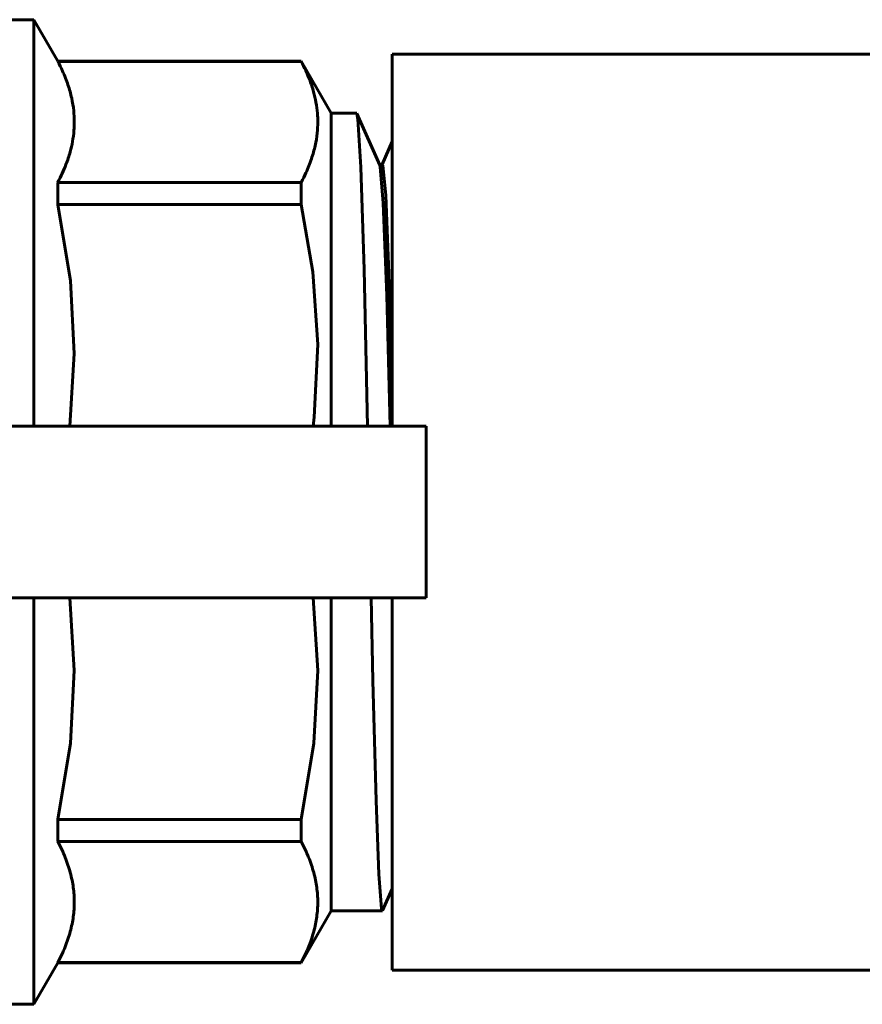
# Model space of a CAD drawing. Units: millimetres. Extents: x -2840 to 42071, y -1059 to 5971.
# Drawn here: x 5770 to 5800, y 3223 to 3258 of the extents above; entities that cross this region are included whole.
import ezdxf

# ---------------------------------------------------------------- set-up
doc = ezdxf.new("R2010")
doc.units = ezdxf.units.MM
doc.linetypes.add('K5LT_BASIC', pattern=[0])
doc.layers.add('Каталог', color=7, linetype='Continuous')

msp = doc.modelspace()

# ---------------------------------------------------------------- linework, layer by layer
at = {"layer": 'Каталог', "linetype": 'K5LT_BASIC', "lineweight": 60}
for p, q in [((5770.762, 3257.626), (5767.326, 3257.626)), ((5770.762, 3243.428), (5770.762, 3257.626)), ((5771.599, 3256.177), (5770.762, 3257.626)), ((5783.285, 3243.428), (5783.285, 3256.428)), ((5807.285, 3256.428), (5783.285, 3256.428)), ((5780.105, 3256.177), (5771.599, 3256.177)), ((5771.599, 3256.168), (5771.599, 3256.177)), ((5771.599, 3256.168), (5780.105, 3256.168)), ((5781.152, 3254.363), (5780.105, 3256.177)), ((5780.105, 3256.168), (5780.105, 3256.177)), ((5781.152, 3243.428), (5781.152, 3254.363)), ((5782.035, 3254.363), (5781.152, 3254.363)), ((5782.039, 3254.361), (5782.035, 3254.363)), ((5782.043, 3254.356), (5782.039, 3254.361)), ((5782.048, 3254.348), (5782.043, 3254.356)), ((5782.849, 3252.546), (5782.047, 3254.348)), ((5782.085, 3254.152), (5782.048, 3254.348)), ((5782.186, 3252.47), (5782.085, 3254.152)), ((5783.285, 3253.367), (5782.927, 3252.563)), ((5782.935, 3252.563), (5782.842, 3252.563)), ((5782.866, 3252.49), (5782.849, 3252.546)), ((5782.951, 3252.543), (5782.935, 3252.563)), ((5783.056, 3251.499), (5782.951, 3252.543)), ((5782.298, 3248.894), (5782.186, 3252.47)), ((5782.971, 3251.215), (5782.866, 3252.49)), ((5771.599, 3251.173), (5771.599, 3251.943)), ((5780.105, 3251.943), (5771.599, 3251.943)), ((5780.105, 3251.173), (5780.105, 3251.943)), ((5783.168, 3248.756), (5783.056, 3251.499)), ((5771.599, 3251.173), (5780.105, 3251.173)), ((5772.041, 3248.508), (5771.599, 3251.173)), ((5780.105, 3251.173), (5780.51, 3248.823)), ((5783.092, 3247.988), (5782.971, 3251.215)), ((5780.51, 3248.823), (5780.68, 3246.277)), ((5782.423, 3243.428), (5782.298, 3248.894)), ((5783.285, 3244.581), (5783.168, 3248.756)), ((5772.175, 3245.97), (5772.041, 3248.508)), ((5783.214, 3243.428), (5783.092, 3247.988)), ((5780.68, 3246.277), (5780.558, 3243.743)), ((5772.017, 3243.428), (5772.175, 3245.97)), ((5780.558, 3243.743), (5780.522, 3243.428)), ((5766.099, 3243.428), (5780.937, 3243.428)), ((5780.937, 3243.428), (5783.885, 3243.428)), ((5783.885, 3243.428), (5784.464, 3243.428)), ((5784.464, 3243.428), (5784.464, 3243.428)), ((5784.464, 3237.428), (5784.464, 3243.428)), ((5780.937, 3237.428), (5766.099, 3237.428)), ((5770.762, 3223.23), (5770.762, 3237.428)), ((5772.175, 3234.886), (5772.017, 3237.428)), ((5780.522, 3237.428), (5780.681, 3234.886)), ((5783.885, 3237.428), (5780.937, 3237.428)), ((5781.152, 3226.494), (5781.152, 3237.428)), ((5782.609, 3234.544), (5782.547, 3237.428)), ((5783.285, 3224.428), (5783.285, 3237.428)), ((5784.464, 3237.428), (5783.885, 3237.428)), ((5784.464, 3237.428), (5784.464, 3237.428)), ((5772.041, 3232.35), (5772.175, 3234.886)), ((5780.681, 3234.886), (5780.547, 3232.35)), ((5782.717, 3230.335), (5782.609, 3234.544)), ((5771.599, 3229.684), (5772.041, 3232.35)), ((5780.547, 3232.35), (5780.105, 3229.684)), ((5782.811, 3227.771), (5782.717, 3230.335)), ((5771.599, 3228.914), (5771.599, 3229.684)), ((5780.105, 3229.684), (5771.599, 3229.684)), ((5780.105, 3228.914), (5780.105, 3229.684)), ((5771.599, 3228.914), (5780.105, 3228.914)), ((5782.905, 3226.569), (5782.811, 3227.771)), ((5783.285, 3227.265), (5782.948, 3226.509)), ((5781.152, 3226.494), (5780.105, 3224.679)), ((5782.935, 3226.494), (5781.152, 3226.494)), ((5782.935, 3226.494), (5782.905, 3226.569)), ((5782.939, 3226.496), (5782.935, 3226.494)), ((5782.944, 3226.501), (5782.939, 3226.496)), ((5782.948, 3226.509), (5782.944, 3226.501)), ((5771.599, 3224.679), (5770.762, 3223.23)), ((5771.599, 3224.679), (5771.599, 3224.689)), ((5780.105, 3224.689), (5771.599, 3224.689)), ((5780.105, 3224.679), (5771.599, 3224.679)), ((5780.105, 3224.679), (5780.105, 3224.689)), ((5807.285, 3224.428), (5783.285, 3224.428)), ((5770.762, 3223.23), (5766.568, 3223.23))]:
    msp.add_line(p, q, dxfattribs=at)
for points in [[(5771.599, 3251.943), (5771.711, 3252.156), (5771.876, 3252.516), (5772.031, 3252.985), (5772.121, 3253.38), (5772.167, 3253.732), (5772.181, 3254.089), (5772.161, 3254.465), (5772.092, 3254.889), (5771.964, 3255.35), (5771.795, 3255.777), (5771.659, 3256.055), (5771.599, 3256.168)], [(5780.105, 3256.168), (5780.217, 3255.955), (5780.382, 3255.595), (5780.536, 3255.126), (5780.627, 3254.731), (5780.673, 3254.38), (5780.687, 3254.022), (5780.666, 3253.647), (5780.598, 3253.222), (5780.47, 3252.762), (5780.301, 3252.334), (5780.165, 3252.057), (5780.105, 3251.943)]]:
    msp.add_open_spline(points, degree=3, knots=[0, 0, 0, 0, 1.842715, 3.199854, 4.321168, 5.543509, 6.541971, 7.73158, 9.130168, 10.560768, 12.017724, 13, 13, 13, 13], dxfattribs=at)
for points, weights in [([(5771.599, 3224.689), (5772.716, 3226.801), (5771.599, 3228.914)], [5.57000106876, 5.94726359112, 5.57000106876]), ([(5780.105, 3228.914), (5781.222, 3226.801), (5780.105, 3224.689)], [1, 1.06773114003, 1])]:
    msp.add_rational_spline(points, weights, degree=2, dxfattribs=at)

doc.saveas('drawing.dxf')
